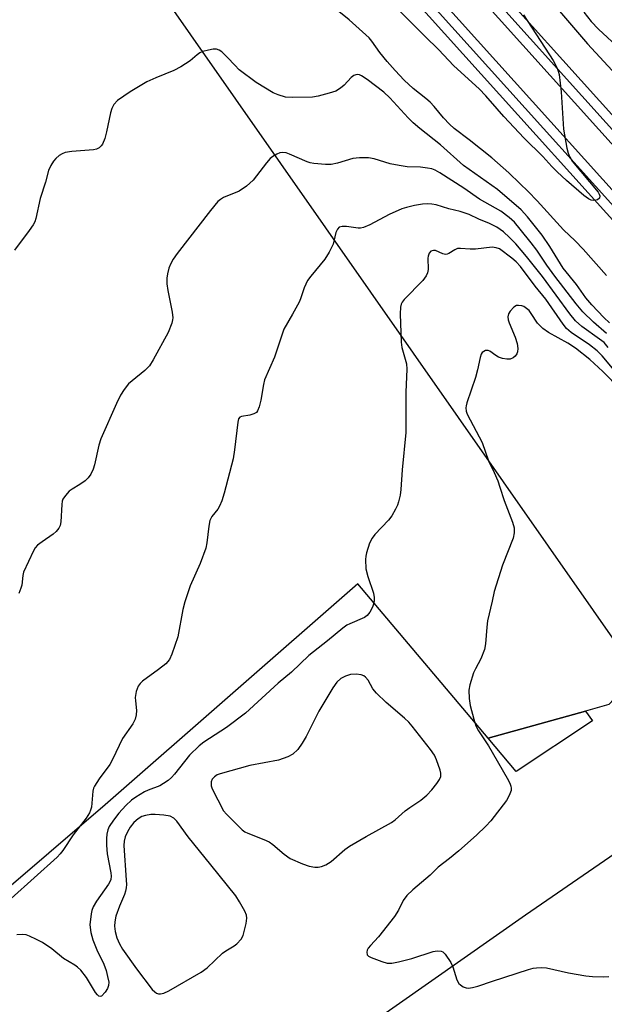
# Model space of a CAD drawing. Units: inches. Extents: x 1279762 to 1285762, y 501452 to 505452.
# Drawn here: x 1282421 to 1282569, y 503137 to 503386 of the extents above; entities that cross this region are included whole.
import ezdxf

# ---------------------------------------------------------------- set-up
doc = ezdxf.new("R2010")
doc.units = ezdxf.units.IN
doc.header["$MEASUREMENT"] = 0
for name, color, linetype in [('CULTRL-Pad', 6, 'Continuous'), ('TRANS-Parking Lot', 4, 'Continuous'), ('TRANS-Railroad Bed', 1, 'Continuous'), ('TRANS-Railroad Centerline', 1, 'Continuous'), ('Undefined', 1, 'Continuous')]:
    doc.layers.add(name, color=color, linetype=linetype)

msp = doc.modelspace()

# ---------------------------------------------------------------- linework, layer by layer
at = {"layer": 'CULTRL-Pad'}
msp.add_lwpolyline([(1282566.33, 503208.55), (1282547.02, 503195.73), (1282539.93, 503204.17), (1282564.57, 503211.07)], close=True, dxfattribs=at)
at = {"layer": 'TRANS-Parking Lot'}
msp.add_lwpolyline([(1282468.38, 503102.61), (1282549.39, 503159.44), (1282590.71, 503187.88), (1282605.9, 503171.74), (1282612.58, 503164.71), (1282621.07, 503155.78), (1282621.39, 503155.44), (1282619.34, 503152.27), (1282626.05, 503144.39), (1282639.07, 503158.07), (1282684.52, 503110.99)], dxfattribs=at)
msp.add_polyline3d([(1282381.49, 503471.06, 0), (1282428.84, 503411.92, 0), (1282437.3, 503418.7, 0), (1282438.12, 503418.52, 0), (1282429.02, 503411.38, 0), (1282434.19, 503404.78, 0), (1282443.29, 503411.92, 0), (1282453.18, 503398.73, 0), (1282577.91, 503220.25, 0), (1282574.63, 503217.15, 0), (1282570.52, 503212.74, 0), (1282564.57, 503211.07, 0), (1282539.93, 503204.17, 0), (1282506.99, 503243.24, 0), (1282443.01, 503187.33, 0), (1282385.33, 503137.81, 0)], dxfattribs=at)
at = {"layer": 'TRANS-Railroad Bed'}
for points in [[(1281698.01, 504332.62), (1281867.03, 504144.59), (1281992.97, 504005.02), (1282033.21, 503960.08), (1282131.07, 503850.81), (1282234.67, 503736.23), (1282367.57, 503588.72), (1282513.93, 503425.84), (1282649.4, 503275.42), (1283127.54, 502743.82), (1283136.01, 502734.41), (1283135.06, 502733.55), (1283134.16, 502732.73), (1283132.3, 502731.06), (1283123.77, 502740.54), (1282645.68, 503272.08), (1282510.21, 503422.5), (1282363.85, 503585.38), (1282230.95, 503732.88), (1282127.35, 503847.47), (1282029.49, 503956.75), (1281989.25, 504001.68), (1281863.31, 504141.25), (1281694.29, 504329.28)], [(1281829.71, 504167.11), (1282015.82, 503960.09), (1282111.77, 503853.89), (1282265.61, 503682.33), (1282668.8, 503234.88), (1283020.36, 502844.05), (1283117.79, 502735.32), (1283126.39, 502725.72), (1283124.34, 502723.88), (1283124.29, 502723.83), (1283122.67, 502722.38), (1283114.08, 502731.98), (1283016.64, 502840.71), (1282665.08, 503231.54), (1282261.89, 503678.99), (1282108.05, 503850.55), (1282012.11, 503956.74), (1281825.99, 504163.77)]]:
    msp.add_lwpolyline(points, dxfattribs=at)
at = {"layer": 'TRANS-Railroad Centerline'}
for points in [[(1280670.91, 505452.2), (1280738.87, 505377.65), (1280865.31, 505235.78), (1280922.26, 505171.12), (1280985.96, 505101.63), (1281012.35, 505071.57), (1281023.13, 505059.98), (1281074.52, 505003.67), (1281127.6, 504943.84), (1281197.1, 504868.8), (1281275.28, 504780.5), (1281417.43, 504621.31), (1281827.85, 504165.44), (1282013.96, 503958.41), (1282109.91, 503852.22), (1282263.75, 503680.66), (1282666.94, 503233.21), (1283018.5, 502842.38), (1283124.53, 502724.05)], [(1281038.28, 505061.62), (1281087.21, 505007.28), (1281134.36, 504955.9), (1281205.06, 504876.77), (1281287.82, 504786.05), (1281364.59, 504699.07), (1281480.34, 504571.04), (1281568.47, 504472.35), (1281696.15, 504330.95), (1281865.17, 504142.92), (1281991.11, 504003.35), (1282031.35, 503958.41), (1282129.21, 503849.14), (1282232.81, 503734.56), (1282365.71, 503587.05), (1282512.07, 503424.17), (1282647.54, 503273.75), (1283134.16, 502732.74)]]:
    msp.add_lwpolyline(points, dxfattribs=at)
at = {"layer": 'Undefined'}
for points, elevation in [([(1282569.86, 503321.41), (1282563.96, 503328.08), (1282561.98, 503330.13), (1282559.04, 503332.96), (1282552.36, 503340.25), (1282550.03, 503342.68), (1282547.94, 503344.71), (1282545.15, 503347.36), (1282540.85, 503351.16), (1282535.1, 503355.7), (1282531.31, 503358.59), (1282530.14, 503359.69), (1282528.63, 503361.29), (1282526.3, 503364.17), (1282525.29, 503365.24), (1282524.19, 503366.22), (1282520.97, 503368.69), (1282518.65, 503370.86), (1282516.36, 503373.25), (1282514.36, 503375.57), (1282512.56, 503377.82), (1282510.53, 503380.73), (1282509.83, 503381.56), (1282504.79, 503386.14), (1282501.76, 503388.55)], 334), ([(1282548.9, 503387.35), (1282556.37, 503375.82), (1282557.41, 503373.92), (1282557.69, 503373.13), (1282557.87, 503372.26), (1282558.45, 503367.85), (1282559.02, 503358.47), (1282559.86, 503353.64), (1282560.16, 503352.33), (1282560.57, 503351.31), (1282561.18, 503350.33), (1282567.77, 503342.44), (1282568.04, 503342.01), (1282568.2, 503341.57), (1282568.12, 503340.96), (1282567.64, 503340.57), (1282566.71, 503340.34), (1282566.01, 503340.43), (1282565.33, 503340.75), (1282564.17, 503341.63), (1282559.75, 503345.46), (1282557.44, 503347.59), (1282556.06, 503349), (1282553.8, 503351.53), (1282549.08, 503356.17), (1282543.89, 503361.66), (1282542.19, 503363.54), (1282539.36, 503366.87), (1282537.69, 503368.67), (1282531.28, 503374.5), (1282527.36, 503378.64), (1282524, 503381.86), (1282515.78, 503390.1)], 336), ([(1282557.01, 503389.52), (1282565.09, 503380.06), (1282572.34, 503372.22)], 334), ([(1282564.17, 503388.04), (1282566.05, 503385.71), (1282567.83, 503383.76), (1282573.48, 503378.54)], 332), ([(1282570.61, 503309.34), (1282569.23, 503310.7), (1282566.19, 503313.93), (1282564.69, 503315.7), (1282562.27, 503319.11), (1282558.91, 503323.2), (1282555.58, 503328.73), (1282553.58, 503331.61), (1282549.9, 503336.25), (1282548.29, 503338.02), (1282542.31, 503343.18), (1282533.69, 503349.22), (1282527.86, 503354.46), (1282522.67, 503358.57), (1282520.92, 503360.07), (1282519.69, 503361.28), (1282515.05, 503366.35), (1282513.57, 503367.8), (1282509.3, 503371), (1282507.85, 503371.96), (1282507.39, 503372.17), (1282506.91, 503372.26), (1282506.41, 503372.23), (1282505.93, 503372.04), (1282505.29, 503371.51), (1282503.47, 503369.56), (1282502.59, 503368.82), (1282501.39, 503368.09), (1282499.73, 503367.52), (1282496.88, 503366.76), (1282495.44, 503366.5), (1282490.4, 503366.42), (1282488.66, 503366.56), (1282486.81, 503367.12), (1282485.52, 503367.66), (1282481.22, 503370.26), (1282476.95, 503373.5), (1282475.82, 503374.6), (1282473.97, 503376.62), (1282472.53, 503377.99), (1282471.88, 503378.47), (1282471.16, 503378.73), (1282470.33, 503378.7), (1282469.17, 503378.47), (1282467.74, 503378.08), (1282466.93, 503377.74), (1282466.26, 503377.25), (1282464.54, 503375.76), (1282462.12, 503374.24), (1282460.34, 503373.31), (1282455.84, 503371.44), (1282453.58, 503370.38), (1282449.32, 503367.89), (1282446.15, 503365.65), (1282445.2, 503364.64), (1282444.69, 503363.7), (1282444.37, 503362.59), (1282443.37, 503357.73), (1282442.93, 503356.08), (1282442.3, 503354.59), (1282442.01, 503354.18), (1282441.48, 503353.71), (1282440.82, 503353.39), (1282440.02, 503353.22), (1282434.55, 503352.8), (1282432.86, 503352.55), (1282432.09, 503352.21), (1282431.38, 503351.73), (1282430.49, 503350.99), (1282429.92, 503350.36), (1282429.21, 503349.19), (1282428.69, 503347.93), (1282427.86, 503344.99), (1282426.52, 503340.89), (1282425.42, 503335.81), (1282425.17, 503334.99), (1282424.8, 503334.21), (1282423.79, 503332.74), (1282420.02, 503327.75)], 332), ([(1282569.91, 503306.67), (1282566.56, 503309.56), (1282563.91, 503312.18), (1282562.23, 503314.21), (1282556.83, 503321.19), (1282554.82, 503323.98), (1282552.25, 503327.79), (1282550.84, 503329.68), (1282548.08, 503333.1), (1282546.57, 503334.84), (1282545.22, 503336.09), (1282543.14, 503337.66), (1282537.76, 503340.72), (1282533.81, 503343.49), (1282527.72, 503347.39), (1282526.49, 503348.08), (1282525.7, 503348.38), (1282524.56, 503348.59), (1282522.8, 503348.78), (1282519.47, 503348.92), (1282517.45, 503349.19), (1282515.15, 503349.65), (1282511.08, 503350.94), (1282509.67, 503351.18), (1282507.39, 503351.13), (1282505.69, 503350.96), (1282501.82, 503349.84), (1282500.22, 503349.51), (1282498.75, 503349.51), (1282495.79, 503349.75), (1282494.92, 503349.89), (1282494.11, 503350.13), (1282489.63, 503352.14), (1282488.82, 503352.43), (1282488, 503352.56), (1282487.23, 503352.4), (1282486.46, 503352.08), (1282485.47, 503351.53), (1282484.8, 503351.01), (1282483.84, 503349.93), (1282480.43, 503345.55), (1282479.63, 503344.72), (1282478.76, 503344), (1282476.89, 503342.72), (1282472.95, 503341.09), (1282472.18, 503340.66), (1282471.51, 503340.12), (1282469.63, 503337.85), (1282461.19, 503326.91), (1282460.21, 503325.48), (1282459.57, 503324.25), (1282459.15, 503323.22), (1282458.78, 503321.83), (1282458.62, 503320.69), (1282458.65, 503319.29), (1282458.83, 503317.59), (1282459.93, 503312.12), (1282460.12, 503310.68), (1282460.08, 503310.12), (1282459.89, 503309.31), (1282458.98, 503306.92), (1282455.15, 503300.01), (1282454.19, 503298.53), (1282453.06, 503297.31), (1282449.82, 503294.7), (1282448.94, 503293.91), (1282447.83, 503292.53), (1282446.84, 503291.06), (1282445.85, 503288.99), (1282441.88, 503279.98), (1282441.4, 503278.37), (1282440.33, 503273.39), (1282439.95, 503272.33), (1282439.34, 503271.06), (1282438.74, 503270.14), (1282437.95, 503269.39), (1282436.61, 503268.42), (1282434.61, 503267.28), (1282433.91, 503266.77), (1282432.94, 503265.69), (1282432.32, 503264.73), (1282432.13, 503264.2), (1282432, 503263.36), (1282431.8, 503258.95), (1282431.61, 503258.09), (1282431.27, 503257.34), (1282430.63, 503256.54), (1282429.84, 503255.83), (1282427.02, 503253.9), (1282425.9, 503253.04), (1282425.32, 503252.36), (1282424.87, 503251.6), (1282422.35, 503246.21), (1282422.12, 503245.39), (1282421.87, 503242.97), (1282421.69, 503242.16), (1282421.19, 503240.87)], 330), ([(1282570.35, 503303.12), (1282569.26, 503304.36), (1282568.16, 503305.24), (1282563.66, 503308.43), (1282562.01, 503309.92), (1282560.64, 503311.62), (1282553.7, 503321.15), (1282549.67, 503326.2), (1282546.93, 503329.36), (1282545.36, 503331.02), (1282543.83, 503332.42), (1282542.15, 503333.6), (1282540.3, 503334.54), (1282537.6, 503335.66), (1282535.13, 503336.8), (1282532.85, 503337.6), (1282529.97, 503338.28), (1282526.81, 503339.26), (1282525.67, 503339.45), (1282524.52, 503339.52), (1282523.35, 503339.45), (1282521.29, 503339.08), (1282519.25, 503338.62), (1282518.12, 503338.24), (1282514.87, 503336.82), (1282510.01, 503334.2), (1282508.42, 503333.56), (1282507.6, 503333.38), (1282507.03, 503333.35), (1282504.08, 503333.76), (1282502.96, 503333.8), (1282502.24, 503333.61), (1282501.78, 503333.12), (1282501.37, 503332.22), (1282500.68, 503329.34), (1282499.71, 503327.24), (1282498.59, 503325.54), (1282495.04, 503321.24), (1282494.19, 503320.07), (1282493.34, 503318.25), (1282492.46, 503315.45), (1282492.12, 503314.63), (1282490.43, 503311.54), (1282488.2, 503307.77), (1282485.85, 503300.72), (1282483.36, 503294.92), (1282483.08, 503293.8), (1282482.37, 503289.78), (1282481.96, 503288.11), (1282481.58, 503287.09), (1282481.29, 503286.69), (1282480.65, 503286.31), (1282479.59, 503286.01), (1282477.48, 503285.64), (1282477.08, 503285.46), (1282476.79, 503285.09), (1282476.56, 503284.21), (1282475.76, 503277.23), (1282475.42, 503274.9), (1282473.13, 503266.21), (1282472.5, 503264.26), (1282471.95, 503262.92), (1282471.5, 503262.23), (1282469.96, 503260.33), (1282469.47, 503259.33), (1282469.21, 503257.92), (1282468.76, 503253.69), (1282468.47, 503252.31), (1282467.08, 503248.42), (1282464.54, 503242.78), (1282463.15, 503238.72), (1282462.62, 503236.78), (1282461.36, 503229.82), (1282459.9, 503225.43), (1282459.28, 503224.14), (1282458.36, 503223.05), (1282456.54, 503221.59), (1282452.49, 503218.6), (1282451.84, 503218.03), (1282451.34, 503217.36), (1282450.88, 503215.98), (1282450.63, 503214.52), (1282450.65, 503213.68), (1282450.92, 503211.2), (1282450.84, 503210.07), (1282450.59, 503208.97), (1282449.99, 503207.83), (1282447.42, 503204.1), (1282444.88, 503198.83), (1282444.19, 503197.54), (1282441.44, 503193.93), (1282440.3, 503192.06), (1282440.09, 503191.56), (1282439.91, 503190.74), (1282439.52, 503186.71), (1282439.31, 503185.94), (1282439, 503185.24), (1282438.16, 503183.95), (1282434.93, 503179.68), (1282432.29, 503175.76), (1282431.61, 503174.88), (1282430.81, 503174.04), (1282419.18, 503163.55)], 328), ([(1282571.85, 503297.38), (1282568.81, 503301.02), (1282567.52, 503302.33), (1282565.58, 503303.84), (1282560.92, 503306.96), (1282559.78, 503307.95), (1282558.92, 503309.04), (1282554.55, 503315.34), (1282551.85, 503318.71), (1282548.09, 503323.61), (1282547.01, 503324.81), (1282545.93, 503325.73), (1282542.83, 503328.09), (1282541.98, 503328.4), (1282540.91, 503328.51), (1282536.73, 503328.06), (1282535.39, 503328.07), (1282532.94, 503328.22), (1282532.16, 503328.17), (1282531.48, 503327.9), (1282530.02, 503326.95), (1282529.59, 503326.76), (1282529.15, 503326.68), (1282528.43, 503326.85), (1282526.58, 503327.67), (1282526.13, 503327.71), (1282525.47, 503327.5), (1282524.99, 503327.02), (1282524.76, 503326.29), (1282524.71, 503325.73), (1282524.76, 503322.91), (1282524.6, 503322.07), (1282524.24, 503321.29), (1282523.37, 503320.13), (1282518.69, 503315.25), (1282518.17, 503314.58), (1282517.92, 503314.1), (1282517.73, 503313.32), (1282517.66, 503311.63), (1282517.89, 503304.48), (1282518.13, 503303.11), (1282519.23, 503299.03), (1282519.39, 503297.62), (1282519.08, 503291.8), (1282519.07, 503281.59), (1282518.14, 503272.18), (1282517.87, 503267.19), (1282517.66, 503265.75), (1282517.28, 503264.05), (1282517.01, 503263.23), (1282516.5, 503262.17), (1282515.53, 503260.52), (1282514.73, 503259.42), (1282511.29, 503255.74), (1282510.55, 503254.84), (1282509.91, 503253.56), (1282509.12, 503251.1), (1282508.94, 503250.26), (1282508.87, 503249.4), (1282509, 503247.09), (1282509.5, 503245.13), (1282510.89, 503240.88), (1282511.06, 503239.79), (1282511.06, 503238.95), (1282510.95, 503238.13), (1282510.65, 503237.35), (1282509.97, 503236.14), (1282509.3, 503235.27), (1282508.64, 503234.78), (1282504.9, 503233.18), (1282504.13, 503232.77), (1282503.17, 503232.07), (1282499.24, 503228.82), (1282494.52, 503225.11), (1282490.16, 503220.91), (1282486.76, 503218.1), (1282478.55, 503210.56), (1282473.7, 503206.89), (1282467.99, 503203.15), (1282466.8, 503202.28), (1282464.37, 503199.89), (1282460.54, 503195.05), (1282459.75, 503194.2), (1282458.91, 503193.49), (1282457.8, 503192.68), (1282456.84, 503192.15), (1282453.89, 503191.01), (1282452.95, 503190.56), (1282450.76, 503189.27), (1282449.63, 503188.45), (1282448.22, 503187.14), (1282446.49, 503185.19), (1282445.07, 503183.4), (1282444.03, 503181.78), (1282443.69, 503180.99), (1282443.4, 503179.86), (1282443.32, 503178.76), (1282443.33, 503177.09), (1282443.52, 503174.9), (1282444.42, 503170.06), (1282444.48, 503169.2), (1282444.41, 503168.43), (1282444.25, 503167.97), (1282443.86, 503167.24), (1282440.83, 503162.89), (1282439.98, 503161.44), (1282439.63, 503160.51), (1282439.44, 503159.7), (1282439.15, 503156.91), (1282439.37, 503154.98), (1282439.84, 503153.08), (1282440.86, 503150.6), (1282442.7, 503146.92), (1282443.23, 503145.37), (1282443.63, 503143.8), (1282443.89, 503142.36), (1282443.86, 503141.53), (1282443.57, 503140.78), (1282442.96, 503139.83), (1282442.11, 503138.89), (1282441.75, 503138.74), (1282441.39, 503138.86), (1282441.04, 503139.15), (1282440.56, 503139.77), (1282438.28, 503143.56), (1282436.83, 503145.4), (1282436.01, 503146.22), (1282435.29, 503146.72), (1282432.49, 503148.36), (1282429.51, 503150.83), (1282427.15, 503152.43), (1282425.66, 503153.23), (1282423.85, 503154.07), (1282423.04, 503154.35), (1282421.99, 503154.5), (1282420.65, 503154.38)], 326), ([(1282573.36, 503292.56), (1282568.97, 503297.08), (1282565.67, 503300.11), (1282562.05, 503302.97), (1282560.07, 503304.22), (1282555.19, 503306.97), (1282553.78, 503307.95), (1282552.46, 503309.3), (1282550.84, 503311.78), (1282550.28, 503312.47), (1282549.66, 503313.05), (1282548.97, 503313.48), (1282548.44, 503313.68), (1282547.63, 503313.8), (1282547.11, 503313.73), (1282546.46, 503313.34), (1282545.53, 503312.33), (1282545.1, 503311.66), (1282544.91, 503310.94), (1282545.02, 503310.18), (1282545.26, 503309.4), (1282546.77, 503305.72), (1282547.26, 503304.17), (1282547.43, 503302.84), (1282547.35, 503302.02), (1282547.2, 503301.52), (1282546.81, 503300.93), (1282546.25, 503300.49), (1282545.47, 503300.22), (1282544.65, 503300.19), (1282543.58, 503300.35), (1282542.55, 503300.69), (1282541.87, 503301.1), (1282540.39, 503302.2), (1282539.94, 503302.4), (1282539.26, 503302.35), (1282538.83, 503302.16), (1282538.46, 503301.86), (1282538.19, 503301.42), (1282537.93, 503300.62), (1282537.25, 503297.45), (1282536.72, 503295.54), (1282535.66, 503292.31), (1282534.52, 503289.16), (1282534.33, 503288.37), (1282534.3, 503287.83), (1282534.38, 503287.01), (1282534.63, 503286.24), (1282538.41, 503279.09), (1282540, 503274.44), (1282541.47, 503271.45), (1282542.35, 503269.38), (1282542.92, 503267.79), (1282543.96, 503264.42), (1282546.09, 503258.89), (1282546.48, 503257.5), (1282546.48, 503256.16), (1282546.23, 503254.81), (1282543.54, 503248.04), (1282541.48, 503241.36), (1282540.97, 503238.87), (1282539.8, 503233.93), (1282539.6, 503232.27), (1282539.27, 503228.12), (1282539.02, 503226.68), (1282538.07, 503224.28), (1282536.7, 503221.75), (1282536.23, 503220.71), (1282535.26, 503217.73), (1282535.05, 503216.32), (1282535.15, 503214.26), (1282535.38, 503212.5), (1282536.3, 503209.04), (1282536.85, 503207.35), (1282537.53, 503206.06), (1282540.02, 503202.29), (1282544.77, 503194.03), (1282545.41, 503192.77), (1282545.7, 503192), (1282545.79, 503191.49), (1282545.74, 503190.97), (1282545.27, 503189.66), (1282544.58, 503188.42), (1282540.6, 503183.25), (1282539.35, 503181.87), (1282536.99, 503179.63), (1282532.55, 503175.67), (1282530.19, 503173.71), (1282527.25, 503171.54), (1282525.29, 503169.46), (1282520.87, 503165.76), (1282519.36, 503164.34), (1282518.46, 503163.1), (1282517.25, 503160.65), (1282516.26, 503159.05), (1282512.18, 503153.87), (1282510.13, 503151.66), (1282509.59, 503150.98), (1282509.35, 503150.49), (1282509.23, 503150), (1282509.32, 503149.32), (1282509.62, 503148.99), (1282510.3, 503148.61), (1282513.01, 503147.6), (1282514.4, 503147.23), (1282515.55, 503147.19), (1282517.24, 503147.51), (1282520.58, 503148.42), (1282526.03, 503150.14), (1282527.07, 503150.32), (1282528.05, 503150.26), (1282528.49, 503150.06), (1282529.06, 503149.52), (1282530.5, 503147.41), (1282531.02, 503146.27), (1282532.05, 503143.02), (1282532.55, 503142.06), (1282532.94, 503141.69), (1282533.64, 503141.24), (1282534.4, 503140.94), (1282534.92, 503140.88), (1282535.98, 503141.02), (1282537.31, 503141.38), (1282541.05, 503142.66), (1282550.17, 503145.6), (1282551.32, 503145.92), (1282552.16, 503146.06), (1282553.56, 503146.13), (1282554.7, 503146.02), (1282560.23, 503144.74), (1282564.62, 503144.01), (1282566.35, 503143.83), (1282569.19, 503143.71), (1282570.5, 503143.79)], 324)]:
    msp.add_lwpolyline(points, dxfattribs=dict(at, elevation=elevation))
at = {"layer": 'Undefined', "elevation": 324}
for points in [[(1282506.49, 503220.41), (1282505.09, 503220.29), (1282503.81, 503219.92), (1282502.66, 503219.3), (1282501.67, 503218.4), (1282500.66, 503216.92), (1282497.1, 503211.06), (1282493.85, 503204.61), (1282492.89, 503202.91), (1282491.78, 503201.32), (1282490.48, 503200.15), (1282489.25, 503199.5), (1282486.86, 503198.65), (1282479.63, 503197.23), (1282472.11, 503195.2), (1282471.32, 503194.89), (1282470.64, 503194.43), (1282470.11, 503193.83), (1282469.79, 503193.15), (1282469.79, 503192.16), (1282470.05, 503191.36), (1282472.98, 503185.82), (1282473.68, 503184.95), (1282477.67, 503180.98), (1282478.35, 503180.5), (1282479.12, 503180.11), (1282483.17, 503178.52), (1282484.47, 503177.9), (1282485.41, 503177.22), (1282488.28, 503174.79), (1282489.81, 503173.74), (1282492.96, 503172.37), (1282494.6, 503171.81), (1282496.05, 503171.55), (1282496.92, 503171.52), (1282497.77, 503171.68), (1282498.86, 503172.1), (1282500.2, 503172.99), (1282503.65, 503176), (1282504.82, 503176.83), (1282509.06, 503179.29), (1282515.51, 503182.87), (1282516.38, 503183.53), (1282518.93, 503185.77), (1282520.1, 503186.64), (1282522.93, 503188.52), (1282524.39, 503189.72), (1282525.69, 503191.1), (1282526.97, 503192.75), (1282527.61, 503193.73), (1282527.92, 503194.51), (1282527.98, 503195.34), (1282527.83, 503196.09), (1282526.9, 503198.72), (1282526.32, 503199.9), (1282525.38, 503201.31), (1282520.73, 503207.19), (1282519.84, 503208.21), (1282518.78, 503209.24), (1282514.13, 503213.2), (1282511.67, 503215.58), (1282510.75, 503216.67), (1282509.58, 503218.84), (1282508.93, 503219.67), (1282508.51, 503219.96), (1282507.81, 503220.24)], [(1282455.64, 503184.88), (1282454.55, 503184.82), (1282453.23, 503184.62), (1282452.28, 503184.31), (1282451.33, 503183.76), (1282450.24, 503182.8), (1282449.36, 503181.68), (1282448.64, 503180.47), (1282448.09, 503179.18), (1282447.82, 503178.11), (1282447.73, 503177.01), (1282448.35, 503168.25), (1282448.37, 503167.09), (1282448.3, 503166.25), (1282448.14, 503165.42), (1282447.89, 503164.59), (1282446.63, 503161.63), (1282445.71, 503159.11), (1282445.43, 503157.71), (1282445.36, 503156.58), (1282445.54, 503155.23), (1282445.98, 503153.65), (1282446.61, 503152.14), (1282447.41, 503150.76), (1282450.97, 503145.73), (1282454.93, 503140.54), (1282455.53, 503139.92), (1282455.96, 503139.64), (1282456.47, 503139.47), (1282457.01, 503139.42), (1282457.83, 503139.57), (1282459.1, 503140.16), (1282467.33, 503144.92), (1282468.81, 503146.05), (1282472.72, 503149.74), (1282473.53, 503150.33), (1282475.68, 503151.62), (1282476.35, 503152.11), (1282477.43, 503153.28), (1282477.94, 503154.22), (1282478.72, 503157.25), (1282478.88, 503158.64), (1282478.76, 503159.4), (1282478.38, 503160.36), (1282477.01, 503162.75), (1282476.05, 503164.23), (1282469.77, 503172.15), (1282464, 503179.19), (1282461.18, 503183.2), (1282460.39, 503183.94), (1282459.49, 503184.42), (1282457.87, 503184.72)]]:
    msp.add_lwpolyline(points, close=True, dxfattribs=at)

doc.saveas('drawing.dxf')
